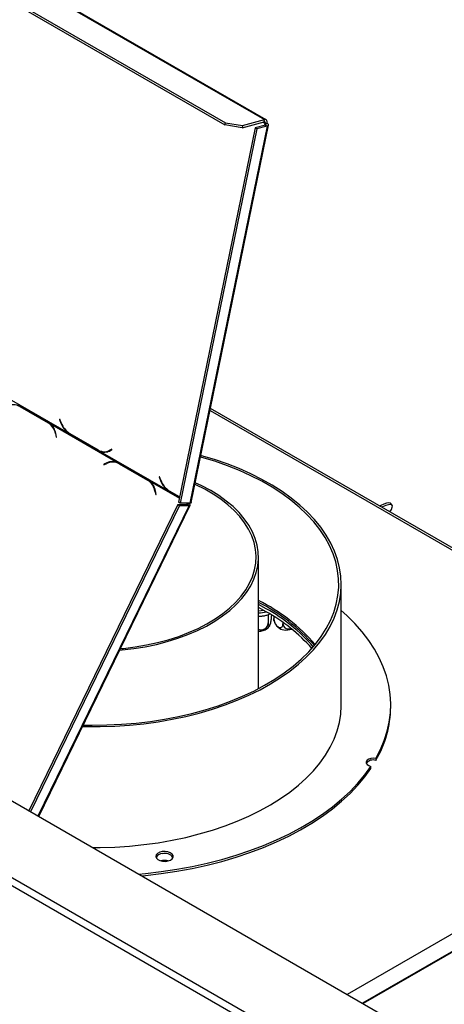
# Model space of a CAD drawing. Units: millimetres. Extents: x 99 to 5231, y 55 to 4150.
# Drawn here: x 4151 to 4342, y 1346 to 1789 of the extents above; entities that cross this region are included whole.
import ezdxf

# ---------------------------------------------------------------- set-up
doc = ezdxf.new("R2010")
doc.units = ezdxf.units.MM
doc.header["$LTSCALE"] = 20

msp = doc.modelspace()

# ---------------------------------------------------------------- linework, layer by layer
at = {"color": 7, "linetype": 'Continuous', "lineweight": 25}
for p, q in [((3962.35, 1916.08), (4260.9, 1743.73)), ((4261.61, 1743.67), (3963.05, 1916.02)), ((3321, 1914.12), (4619.72, 1164.39)), ((3952.61, 1910.15), (4243.31, 1742.34)), ((3952.41, 1909.16), (4243.11, 1741.34)), ((4243.11, 1741.34), (4243.31, 1742.34)), ((4243.31, 1742.34), (4251.04, 1741.09)), ((4250.83, 1740.09), (4260.7, 1742.74)), ((4251.04, 1741.09), (4260.9, 1743.73)), ((4260.7, 1742.74), (4260.9, 1743.73)), ((4261.26, 1741.94), (4262.01, 1742.15)), ((4256.73, 1740.07), (4222.24, 1571.53)), ((4257.51, 1739.61), (4223.03, 1571.07)), ((4262.07, 1740.83), (4227.33, 1571.08)), ((4227.9, 1571.38), (4262.67, 1741.3)), ((4250.83, 1740.09), (4243.11, 1741.34)), ((4251.04, 1741.09), (4250.83, 1740.09)), ((4261.28, 1741.29), (4256.73, 1740.07)), ((4257.51, 1739.61), (4256.73, 1740.07)), ((4262.07, 1740.83), (4257.51, 1739.61)), ((4261.28, 1741.29), (4262.07, 1740.83)), ((4142.24, 1620.28), (4172.53, 1602.79)), ((4150.84, 1614.89), (4150, 1615.31)), ((4150.81, 1614.67), (4163.55, 1607.32)), ((4151.43, 1614.47), (4150.81, 1614.67)), ((4163.7, 1607.47), (4150.84, 1614.89)), ((4151.43, 1614.47), (4164.17, 1607.12)), ((4495.94, 1464.09), (4236.59, 1613.81)), ((4168.83, 1608.9), (4168.69, 1608.82)), ((4168.84, 1608.86), (4168.69, 1608.82)), ((4168.69, 1608.82), (4169.36, 1607.15)), ((4169.47, 1607.31), (4168.83, 1608.9)), ((4164.17, 1607.12), (4163.55, 1607.32)), ((4164.49, 1606.95), (4163.7, 1607.47)), ((4164.49, 1606.95), (4194.79, 1589.46)), ((4166.86, 1602.43), (4167.19, 1600.84)), ((4167.37, 1600.91), (4167.02, 1602.59)), ((4167.19, 1600.84), (4167.37, 1600.91)), ((4172.53, 1602.79), (4172.9, 1602.89)), ((4172.53, 1602.79), (4173.33, 1602.27)), ((4173.33, 1602.27), (4173.6, 1602.32)), ((4173.33, 1602.27), (4186.2, 1594.84)), ((4186.17, 1595.06), (4173.44, 1602.41)), ((4192.18, 1595.42), (4191.09, 1594.83)), ((4191.12, 1594.59), (4192.26, 1595.22)), ((4192.25, 1595.25), (4191.85, 1595.03)), ((4192.26, 1595.22), (4192.18, 1595.42)), ((4186.2, 1594.84), (4186.6, 1594.93)), ((4186.2, 1594.84), (4187.02, 1594.43)), ((4187.02, 1594.43), (4187.78, 1594.63)), ((4187.02, 1594.43), (4217.32, 1576.94)), ((4190.1, 1594.43), (4190.86, 1594.63)), ((4191.85, 1595.03), (4191.09, 1594.83)), ((4190.05, 1589.29), (4188.58, 1588.67)), ((4188.58, 1588.67), (4188.63, 1588.46)), ((4188.88, 1588.57), (4188.58, 1588.67)), ((4188.63, 1588.46), (4190.02, 1589.06)), ((4195.09, 1589.12), (4194.48, 1589.32)), ((4195.62, 1589.04), (4194.79, 1589.46)), ((4195.6, 1588.82), (4208.33, 1581.47)), ((4196.22, 1588.62), (4195.6, 1588.82)), ((4208.48, 1581.61), (4195.62, 1589.04)), ((4196.22, 1588.62), (4208.95, 1581.27)), ((4213.61, 1583.05), (4213.47, 1582.97)), ((4213.63, 1583.01), (4213.47, 1582.97)), ((4213.47, 1582.97), (4214.15, 1581.3)), ((4214.25, 1581.46), (4213.61, 1583.05)), ((4208.95, 1581.27), (4208.33, 1581.47)), ((4209.27, 1581.1), (4208.48, 1581.61)), ((4208.95, 1581.27), (4209.46, 1580.94)), ((4211.64, 1576.57), (4211.97, 1574.98)), ((4212.15, 1575.06), (4211.8, 1576.73)), ((4211.97, 1574.98), (4212.15, 1575.06)), ((4217.32, 1576.94), (4217.68, 1577.03)), ((4217.32, 1576.94), (4218.12, 1576.42)), ((4218.12, 1576.42), (4218.38, 1576.47)), ((4218.12, 1576.42), (4222.7, 1573.77)), ((4222.74, 1573.95), (4218.22, 1576.56)), ((4221.89, 1570.51), (4154.86, 1432.75)), ((4222.68, 1570.06), (4155.65, 1432.29)), ((4159.36, 1430.15), (4227.5, 1570.2)), ((4221.89, 1570.51), (4226.2, 1570.52)), ((4221.89, 1570.51), (4222.68, 1570.06)), ((4223.03, 1571.07), (4222.24, 1571.53)), ((4222.68, 1570.06), (4226.98, 1570.07)), ((4227.33, 1571.08), (4223.03, 1571.07)), ((4226.98, 1570.07), (4226.2, 1570.52)), ((4226.89, 1571.08), (4226.89, 1571.08)), ((4318.24, 1570.26), (4317.56, 1571.11)), ((4258.18, 1487.7), (4258.18, 1546.86)), ((4295.4, 1480.3), (4295.4, 1534.74)), ((4261.68, 1523.62), (4258.18, 1525.55)), ((4261.68, 1522.26), (4258.18, 1524.19)), ((4260.6, 1522.87), (4258.18, 1522.5)), ((4262.59, 1520.98), (4262.59, 1517.26)), ((4264.1, 1520.81), (4264.1, 1520.51)), ((4265.07, 1520.21), (4265.07, 1519.25)), ((4269.2, 1517.44), (4269.2, 1516.87)), ((3971.93, 1503.88), (4469.65, 1216.55)), ((3970.36, 1501.16), (4468.08, 1213.83)), ((4317.62, 1479.4), (4317.62, 1480.3)), ((4495.53, 1464.06), (4298.07, 1350.07)), ((4310.98, 1456.31), (4310.98, 1455.4)), ((4308.74, 1451.78), (4308.74, 1452.68))]:
    msp.add_line(p, q, dxfattribs=at)
at = {"color": 8, "linetype": 'Continuous', "lineweight": 25}
for p, q in [((4260.14, 1742.59), (4261.26, 1741.94)), ((4261.11, 1741.24), (4261.26, 1741.94)), ((4236.38, 1612.8), (4494.78, 1463.63)), ((4169.52, 1607.19), (4169.36, 1607.15)), ((4167.07, 1602.36), (4166.86, 1602.43)), ((4190.36, 1589.19), (4190.05, 1589.29)), ((4209.27, 1581.1), (4222.62, 1573.39)), ((4214.3, 1581.34), (4214.15, 1581.3)), ((4211.85, 1576.51), (4211.64, 1576.57)), ((4226.98, 1570.07), (4159, 1430.35)), ((4225.91, 1570.52), (4226.18, 1571.08)), ((4258.18, 1522.66), (4260.38, 1523)), ((4505.55, 1461.93), (4304.93, 1346.11)), ((4505.88, 1461.76), (4305.24, 1345.93))]:
    msp.add_line(p, q, dxfattribs=at)
at = {"color": 7, "linetype": 'Continuous', "lineweight": 25, "flags": 128}
for points in [[(4261.26, 1741.94), (4261.28, 1742.13), (4261.28, 1742.31), (4261.24, 1742.46), (4261.18, 1742.59), (4261.09, 1742.68), (4260.97, 1742.74), (4260.84, 1742.76), (4260.7, 1742.74)], [(4262.01, 1742.15), (4262.06, 1742.53), (4262.05, 1742.88), (4261.98, 1743.18), (4261.86, 1743.43), (4261.68, 1743.62), (4261.45, 1743.73), (4261.19, 1743.77), (4260.9, 1743.73)], [(4261.28, 1741.29), (4261.41, 1741.34), (4261.51, 1741.4), (4261.57, 1741.48), (4261.59, 1741.56), (4261.56, 1741.66), (4261.5, 1741.76), (4261.39, 1741.85), (4261.26, 1741.94)], [(4262.07, 1740.83), (4262.33, 1740.93), (4262.53, 1741.06), (4262.65, 1741.21), (4262.68, 1741.39), (4262.63, 1741.58), (4262.5, 1741.77), (4262.29, 1741.96), (4262.01, 1742.15)], [(4150.31, 1614.97), (4150.8, 1614.79), (4151.43, 1614.47)], [(4179.08, 1470.67), (4180.45, 1470.64), (4187.03, 1470.62), (4193.61, 1470.82), (4200.15, 1471.25), (4206.64, 1471.91), (4213.05, 1472.78), (4219.35, 1473.88), (4225.54, 1475.18), (4231.58, 1476.7), (4237.45, 1478.42), (4243.14, 1480.33), (4248.62, 1482.44), (4253.87, 1484.73), (4258.88, 1487.2), (4263.63, 1489.84), (4268.1, 1492.63), (4272.27, 1495.57), (4276.14, 1498.65), (4279.68, 1501.85), (4282.89, 1505.17), (4285.75, 1508.59), (4288.25, 1512.11), (4290.39, 1515.7), (4292.16, 1519.37), (4293.55, 1523.08), (4294.55, 1526.84), (4295.17, 1530.62), (4295.4, 1534.42), (4295.24, 1538.22), (4294.68, 1542.01), (4293.74, 1545.78), (4292.42, 1549.5), (4290.72, 1553.17), (4288.64, 1556.78), (4286.19, 1560.31), (4283.39, 1563.75), (4280.24, 1567.09), (4276.75, 1570.31), (4272.94, 1573.41), (4268.81, 1576.37), (4264.39, 1579.19), (4259.69, 1581.85), (4254.72, 1584.35), (4249.51, 1586.67), (4244.07, 1588.81), (4238.41, 1590.76), (4232.57, 1592.51), (4232.25, 1592.6)], [(4179.39, 1471.3), (4183.47, 1471.24), (4190.05, 1471.33), (4196.61, 1471.64), (4203.12, 1472.18), (4209.57, 1472.94), (4215.93, 1473.92), (4222.17, 1475.12), (4228.28, 1476.54), (4234.23, 1478.16), (4240, 1479.99), (4245.57, 1482.01), (4250.93, 1484.22), (4256.04, 1486.61), (4260.9, 1489.17), (4265.48, 1491.9), (4269.78, 1494.78), (4273.76, 1497.8), (4277.43, 1500.96), (4280.76, 1504.23), (4283.75, 1507.62), (4286.38, 1511.1), (4288.65, 1514.67), (4290.54, 1518.31), (4292.05, 1522), (4293.18, 1525.75), (4293.92, 1529.52), (4294.26, 1533.32), (4294.21, 1537.12), (4293.77, 1540.91), (4292.94, 1544.67), (4291.71, 1548.41), (4290.1, 1552.09), (4288.12, 1555.71), (4285.76, 1559.26), (4283.04, 1562.72), (4279.96, 1566.08), (4276.54, 1569.33), (4272.8, 1572.45), (4268.73, 1575.44), (4264.36, 1578.28), (4259.71, 1580.97), (4254.79, 1583.49), (4249.61, 1585.83), (4244.2, 1588), (4238.58, 1589.97), (4232.76, 1591.75), (4232.11, 1591.93)], [(4191.85, 1595.03), (4191.29, 1594.77), (4190.86, 1594.63)], [(4195.09, 1589.12), (4195.58, 1588.94), (4196.22, 1588.62)], [(4195.78, 1505), (4196.85, 1505.09), (4202.1, 1505.71), (4207.25, 1506.55), (4212.29, 1507.6), (4217.18, 1508.86), (4221.9, 1510.32), (4226.42, 1511.98), (4230.72, 1513.83), (4234.77, 1515.85), (4238.56, 1518.04), (4242.06, 1520.38), (4245.26, 1522.86), (4248.13, 1525.47), (4250.67, 1528.19), (4252.85, 1531.01), (4254.67, 1533.92), (4256.12, 1536.9), (4257.19, 1539.93), (4257.87, 1543), (4258.17, 1546.08), (4258.07, 1549.18), (4257.58, 1552.26), (4256.71, 1555.31), (4255.45, 1558.31), (4253.81, 1561.26), (4251.8, 1564.12), (4249.44, 1566.9), (4246.74, 1569.57), (4243.7, 1572.11), (4240.35, 1574.53), (4236.7, 1576.79), (4232.78, 1578.9), (4229.74, 1580.33)], [(4196.11, 1505.67), (4197.46, 1505.81), (4202.68, 1506.46), (4207.8, 1507.33), (4212.79, 1508.41), (4217.64, 1509.71), (4222.3, 1511.21), (4226.76, 1512.9), (4230.99, 1514.78), (4234.96, 1516.84), (4238.67, 1519.05), (4242.08, 1521.43), (4245.17, 1523.93), (4247.94, 1526.57), (4250.37, 1529.31), (4252.43, 1532.16), (4254.13, 1535.08), (4255.44, 1538.06), (4256.38, 1541.1), (4256.92, 1544.16), (4257.07, 1547.24), (4256.82, 1550.32), (4256.18, 1553.38), (4255.15, 1556.4), (4253.74, 1559.37), (4251.95, 1562.28), (4249.79, 1565.1), (4247.28, 1567.81), (4244.43, 1570.42), (4241.25, 1572.9), (4237.77, 1575.23), (4233.99, 1577.41), (4229.95, 1579.42), (4229.58, 1579.59)], [(4312.6, 1569.93), (4313.27, 1570.27), (4314.71, 1570.91), (4315.9, 1571.29), (4316.81, 1571.4), (4317.41, 1571.24), (4317.56, 1571.11)], [(4317.23, 1567.23), (4317.94, 1568.36), (4318.32, 1569.28), (4318.37, 1569.97), (4318.09, 1570.4), (4317.49, 1570.56), (4316.58, 1570.45), (4315.39, 1570.07), (4313.96, 1569.43), (4313.69, 1569.29)], [(4310.98, 1456.31), (4313.04, 1460.31), (4314.73, 1464.36), (4316.04, 1468.47), (4316.95, 1472.6), (4317.48, 1476.76), (4317.62, 1480.93), (4317.36, 1485.1), (4316.72, 1489.26), (4315.68, 1493.39), (4314.26, 1497.48), (4312.46, 1501.52), (4310.28, 1505.49), (4307.73, 1509.4), (4304.82, 1513.21), (4301.56, 1516.94), (4297.95, 1520.55), (4295.4, 1522.85)], [(4183.59, 1416.16), (4187.03, 1416.18), (4193.61, 1416.39), (4200.15, 1416.82), (4206.64, 1417.47), (4213.05, 1418.35), (4219.35, 1419.44), (4225.54, 1420.75), (4231.58, 1422.26), (4237.45, 1423.98), (4243.14, 1425.9), (4248.62, 1428.01), (4253.87, 1430.3), (4258.88, 1432.76), (4263.63, 1435.4), (4268.1, 1438.19), (4272.27, 1441.13), (4276.14, 1444.21), (4279.68, 1447.41), (4282.89, 1450.73), (4285.75, 1454.16), (4288.25, 1457.67), (4290.39, 1461.27), (4292.16, 1464.93), (4293.55, 1468.65), (4294.55, 1472.4), (4295.17, 1476.19), (4295.4, 1479.99), (4295.4, 1480.3)], [(4310.98, 1456.31), (4309.84, 1456.41), (4308.72, 1456.29), (4307.73, 1455.95), (4307, 1455.44), (4306.61, 1454.81), (4306.62, 1454.15), (4307.01, 1453.53), (4307.75, 1453.02), (4308.74, 1452.68)], [(4204.3, 1404.2), (4207.36, 1404.49), (4214.44, 1405.33), (4221.44, 1406.38), (4228.32, 1407.65), (4235.07, 1409.13), (4241.68, 1410.83), (4248.11, 1412.72), (4254.36, 1414.82), (4260.4, 1417.11), (4266.22, 1419.58), (4271.8, 1422.23), (4277.12, 1425.05), (4282.17, 1428.04), (4286.93, 1431.18), (4291.39, 1434.46), (4295.54, 1437.88), (4299.35, 1441.42), (4302.84, 1445.07), (4305.97, 1448.83), (4308.74, 1452.68)], [(4205.66, 1403.42), (4207.36, 1403.59), (4214.44, 1404.42), (4221.44, 1405.47), (4228.32, 1406.74), (4235.07, 1408.23), (4241.68, 1409.92), (4248.11, 1411.82), (4254.36, 1413.91), (4260.4, 1416.2), (4266.22, 1418.67), (4271.8, 1421.32), (4277.12, 1424.15), (4282.17, 1427.13), (4286.93, 1430.27), (4291.39, 1433.55), (4295.54, 1436.97), (4299.35, 1440.51), (4302.84, 1444.17), (4305.97, 1447.92), (4308.74, 1451.78)], [(4214.92, 1414.32), (4213.75, 1414.01), (4212.82, 1413.51), (4212.23, 1412.85), (4212.03, 1412.12), (4212.26, 1411.39), (4212.89, 1410.75), (4213.84, 1410.26), (4215.02, 1409.97), (4216.3, 1409.92), (4217.53, 1410.11), (4218.6, 1410.52), (4219.37, 1411.11), (4219.77, 1411.81), (4219.75, 1412.55), (4219.32, 1413.25), (4218.52, 1413.82), (4217.44, 1414.22), (4216.19, 1414.39), (4214.92, 1414.32)]]:
    msp.add_lwpolyline(points, dxfattribs=at)
at = {"color": 7, "linetype": 'Continuous', "lineweight": 25}
for centre, radius, start, end in [((4147.79, 1609.28), 6.18, 60.7144, 114.4355), ((4159.74, 1601.18), 7.23, 9.9489, 58.1985), ((4159.65, 1601.22), 7.5, 10.5053, 49.7821), ((4179.03, 1610.85), 10.35, 200.9349, 231.1161), ((4178.68, 1610.72), 9.82, 200.3283, 237.7385), ((4188.84, 1599.22), 4.94, 237.3193, 297.1605), ((4188.9, 1598.77), 4.74, 246.6614, 297.9433), ((4189.71, 1598.89), 4.65, 262.7489, 279.8155), ((4192.58, 1583.43), 6.18, 60.7144, 114.4355), ((4192.62, 1583.56), 6.28, 69.857, 114.1513), ((4193.29, 1583.64), 6.01, 72.1584, 96.2702), ((4204.52, 1575.32), 7.23, 9.9489, 58.1985), ((4204.43, 1575.37), 7.5, 10.5053, 49.7821), ((4223.82, 1584.99), 10.35, 200.9349, 231.1161), ((4223.46, 1584.87), 9.82, 200.3283, 237.7385), ((4221.73, 1454.17), 81.75, 40.7396, 63.5216), ((4221.53, 1452.95), 82.12, 41.2253, 63.4945), ((4223.66, 1455.22), 78.26, 40.924, 60.9382), ((4223.35, 1453.41), 78.8, 41.6814, 60.8998), ((4258.65, 1519.37), 5.8, 265.3599, 306.9458), ((4270.1, 1518.95), 4.83, 230.5218, 263.7757), ((4270.71, 1521.18), 7.13, 260.883, 289.874), ((4269.23, 1479.88), 48.4, 329.616, 359.428), ((4309.76, 1451.75), 3.85, 71.545, 143.5911), ((4216.08, 1409.07), 4.49, 35.7394, 105.055), ((4214.97, 1410.18), 3.23, 90.9363, 151.9958), ((4215.92, 1403.13), 7.22, 76.2099, 103.7901)]:
    msp.add_arc(centre, radius, start, end, dxfattribs=at)
at = {"color": 8, "linetype": 'Continuous', "lineweight": 25}
msp.add_arc((4258.52, 1532.44), 10.66, 268.1725, 287.2308, dxfattribs=at)
at = {"color": 7, "linetype": 'Continuous', "lineweight": 25}
for points, knots in [([(4226.2, 1570.52), (4226.29, 1570.54), (4226.47, 1570.59), (4226.54, 1570.75), (4226.52, 1570.92), (4226.43, 1571.05), (4226.41, 1571.08)], [0, 0, 0, 0, 0.303282, 0.606563, 0.909845, 1, 1, 1, 1]), ([(4227.87, 1571.39), (4227.86, 1571.32), (4227.82, 1571.17), (4227.51, 1571.11), (4227.33, 1571.08)], [0, 0, 0, 0, 0.42689, 1, 1, 1, 1]), ([(4258.18, 1520.29), (4258.26, 1520.28), (4258.88, 1520.23), (4260.06, 1520.34), (4261.6, 1520.65), (4262.66, 1520.99), (4263.12, 1521.27), (4263.19, 1521.31)], [0, 0, 0, 0, 0.046256, 0.346046, 0.646591, 0.948808, 1, 1, 1, 1]), ([(4262.59, 1517.26), (4262.6, 1517), (4262.62, 1516.44), (4262.75, 1515.89), (4262.96, 1515.71), (4263.18, 1515.9), (4263.39, 1516.29), (4263.59, 1516.83), (4263.8, 1517.67), (4263.97, 1518.63), (4264.08, 1519.63), (4264.1, 1520.22), (4264.1, 1520.51)], [0, 0, 0, 0, 0.103374, 0.227402, 0.345681, 0.452315, 0.499829, 0.594514, 0.689001, 0.787163, 0.89589, 1, 1, 1, 1]), ([(4258.18, 1514.44), (4258.26, 1514.38), (4258.58, 1514.17), (4259.32, 1514.09), (4260.24, 1514.23), (4261.06, 1514.62), (4261.77, 1515.21), (4262.32, 1515.98), (4262.57, 1516.7), (4262.59, 1517.13), (4262.59, 1517.26)], [0, 0, 0, 0, 0.053498, 0.207978, 0.345475, 0.476364, 0.612906, 0.762826, 0.928025, 1, 1, 1, 1]), ([(4262.1, 1514.72), (4262.37, 1514.96), (4262.8, 1515.34), (4263.09, 1515.84), (4263.19, 1516.02)], [0, 0, 0, 0, 0.636727, 1, 1, 1, 1]), ([(4265.07, 1519.25), (4265.1, 1518.93), (4265.15, 1518.3), (4265.53, 1517.24), (4266.11, 1516.29), (4266.8, 1515.58), (4267.48, 1515.2), (4268.08, 1515.11), (4268.6, 1515.29), (4269, 1515.75), (4269.18, 1516.32), (4269.2, 1516.74), (4269.2, 1516.87)], [0, 0, 0, 0, 0.115719, 0.231594, 0.349263, 0.455471, 0.550002, 0.639991, 0.733866, 0.836939, 0.950516, 1, 1, 1, 1]), ([(4265.21, 1518.08), (4265.17, 1518.21), (4265.09, 1518.5), (4265.08, 1518.99), (4265.07, 1519.25)], [0, 0, 0, 0, 0.463655, 1, 1, 1, 1]), ([(4265.22, 1518.09), (4265.34, 1517.75), (4265.59, 1517), (4266.22, 1516.02), (4266.8, 1515.47), (4267.05, 1515.22)], [0, 0, 0, 0, 0.306573, 0.689913, 1, 1, 1, 1]), ([(4269.2, 1516.87), (4269.24, 1516.57), (4269.3, 1515.97), (4269.83, 1515.22), (4270.62, 1514.72), (4271.56, 1514.58), (4272.23, 1514.64), (4272.52, 1514.77), (4272.53, 1514.78)], [0, 0, 0, 0, 0.208738, 0.41776, 0.630015, 0.821598, 0.992118, 1, 1, 1, 1])]:
    msp.add_open_spline(points, degree=3, knots=knots, dxfattribs=at)
msp.add_open_spline([(4226.98, 1570.07), (4227.14, 1570.07), (4227.46, 1570.08), (4227.57, 1570.28), (4227.39, 1570.61), (4227.06, 1570.92), (4226.89, 1571.08)], degree=3, dxfattribs=at)

doc.saveas('drawing.dxf')
